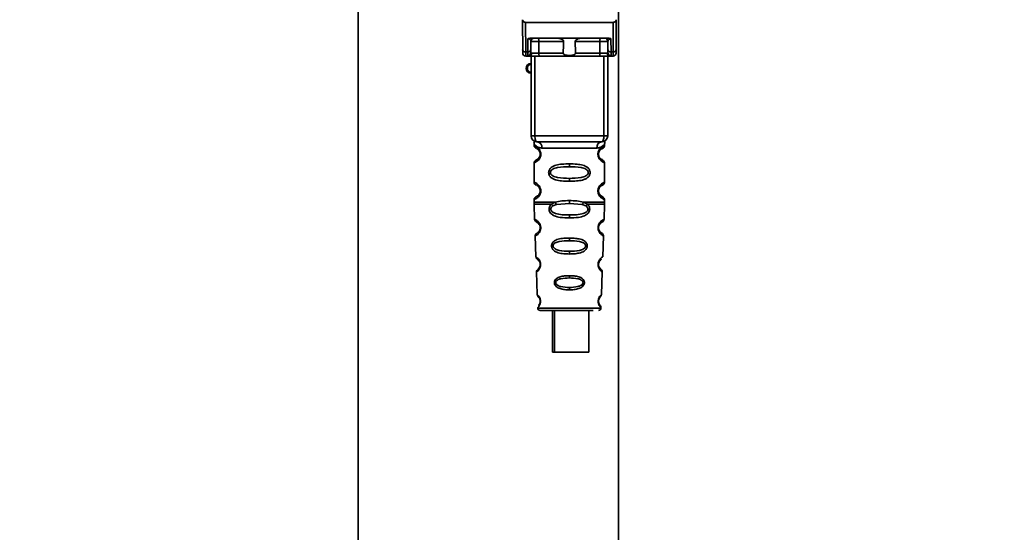
# Paper-space layout 'Blatt1' of a CAD drawing. Units: millimetres. Extents: x 0 to 5940, y 0 to 4200.
# Drawn here: x 3059 to 3219, y 2470 to 2554 of the extents above; entities that cross this region are included whole.
import ezdxf

# ---------------------------------------------------------------- set-up
doc = ezdxf.new("R2010")
doc.units = ezdxf.units.MM
doc.header["$LTSCALE"] = 10
doc.layers.add('1', color=7, linetype='Continuous')
doc.styles.add('SLDTEXTSTYLE0', font='TXT', dxfattribs={"width": 0.605})
doc.dimstyles.new('SLDDIMSTYLE0', dxfattribs={"dimtxt": 35, "dimasz": 25, "dimexe": 0, "dimexo": 0.0625, "dimgap": 8.75, "dimtad": 1, "dimdec": 1, "dimrnd": 1e-09, "dimzin": 4, "dimdsep": 46, "dimtxsty": 'SLDTEXTSTYLE0', "dimsah": 1, "dimcen": 0.09, "dimadec": 0, "dimazin": 1, "dimtfac": 1, "dimtdec": 1, "dimtofl": 0, "dimtmove": 0, "dimatfit": 3, "dimfxl": 1, "dimfrac": 2, "dimtolj": 1, "dimtzin": 12, "dimarcsym": 0})

# ---------------------------------------------------------------- blocks, each defined once
blk = doc.blocks.new('_D_1')
at = {"layer": '1'}
for p, q in [((3209.43, 3404.47), (2482.35, 3404.47)), ((2492.35, 3404.47), (2492.35, 1594.1)), ((2590.35, 1594.1), (2482.35, 1594.1))]:
    blk.add_line(p, q, dxfattribs=at)
for points in [[(2492.35, 3404.47), (2488.35, 3379.47), (2496.35, 3379.47)], [(2492.35, 1594.1), (2496.35, 1619.1), (2488.35, 1619.1)]]:
    blk.add_solid(points, dxfattribs=at)
at = {"layer": '1', "insert": (2447.23, 2407.05), "char_height": 35, "attachment_point": 1, "rotation": 90, "style": 'SLDTEXTSTYLE0'}
blk.add_mtext('ca. 1850', dxfattribs=at)

psp = doc.layouts.new('Blatt1')

# ---------------------------------------------------------------- linework, layer by layer
at = {"color": 7, "linetype": 'Continuous', "lineweight": 35}
for p, q in [((3114.15, 2562.65), (3114.15, 2381.1)), ((3156.55, 2381.1), (3156.55, 2555.31)), ((3140.94, 2549.2), (3140.9, 2553.6)), ((3141.39, 2553.6), (3141.44, 2548.77)), ((3141.39, 2553.6), (3155.7, 2553.6)), ((3155.7, 2553.6), (3155.66, 2548.77)), ((3156.2, 2553.6), (3156.16, 2549.2)), ((3141.76, 2548.77), (3141.78, 2550.93)), ((3142.14, 2551), (3154.96, 2551)), ((3142.26, 2549.2), (3142.27, 2550.5)), ((3147.6, 2550.5), (3143.58, 2550.5)), ((3153.52, 2550.5), (3149.5, 2550.5)), ((3154.83, 2550.5), (3154.84, 2549.2)), ((3155.32, 2550.93), (3155.34, 2548.77)), ((3141.76, 2548.77), (3141.44, 2548.77)), ((3141.44, 2548.1), (3141.95, 2548.1)), ((3141.76, 2548.16), (3141.76, 2548.77)), ((3142.3, 2535.1), (3142.3, 2548.1)), ((3142.92, 2535.1), (3142.92, 2548.1)), ((3147.55, 2548.59), (3143.56, 2548.59)), ((3153.38, 2548.1), (3143.72, 2548.1)), ((3153.53, 2548.59), (3149.54, 2548.59)), ((3154.17, 2535.1), (3154.17, 2548.1)), ((3154.8, 2548.1), (3154.8, 2535.1)), ((3155.15, 2548.1), (3155.66, 2548.1)), ((3155.34, 2548.77), (3155.66, 2548.77)), ((3155.34, 2548.77), (3155.34, 2548.16)), ((3142.3, 2535.1), (3142.92, 2535.1)), ((3142.8, 2533.78), (3142.8, 2533.51)), ((3142.92, 2535.1), (3154.17, 2535.1)), ((3154.17, 2535.1), (3154.8, 2535.1)), ((3154.3, 2533.5), (3154.3, 2533.78)), ((3143.89, 2532.1), (3143.8, 2532.1)), ((3144.08, 2533.1), (3153.02, 2533.1)), ((3142.8, 2530.68), (3142.8, 2527.51)), ((3148.55, 2530.51), (3148.55, 2530.04)), ((3154.3, 2527.5), (3154.3, 2530.69)), ((3148.55, 2528.15), (3148.55, 2527.68)), ((3143.89, 2526.1), (3143.8, 2526.1)), ((3142.8, 2524.68), (3142.8, 2524.26)), ((3145.62, 2523.92), (3146.26, 2524.27)), ((3146.46, 2523.88), (3148.55, 2524.04)), ((3148.55, 2524.04), (3148.55, 2524.51)), ((3148.55, 2524.04), (3150.64, 2523.88)), ((3150.84, 2524.27), (3151.48, 2523.92)), ((3154.3, 2524.26), (3154.3, 2524.69)), ((3142.8, 2523.93), (3142.89, 2521.46)), ((3145.87, 2523.66), (3146.46, 2523.88)), ((3150.64, 2523.88), (3151.23, 2523.66)), ((3154.21, 2521.46), (3154.29, 2523.93)), ((3148.55, 2521.7), (3148.55, 2522.18)), ((3153.24, 2520.36), (3153.22, 2520.13)), ((3153.44, 2519.34), (3153.52, 2519.22)), ((3142.99, 2518.75), (3143.1, 2515.34)), ((3148.55, 2518.41), (3148.55, 2517.98)), ((3153.99, 2515.34), (3154.11, 2518.75)), ((3148.55, 2516.25), (3148.55, 2515.8)), ((3143.19, 2512.87), (3143.32, 2509.18)), ((3153.55, 2513.43), (3153.41, 2513.64)), ((3153.78, 2509.17), (3153.91, 2512.88)), ((3148.55, 2512.27), (3148.55, 2511.89)), ((3148.55, 2510.35), (3148.55, 2509.96)), ((3143.4, 2506.98), (3148.55, 2506.98)), ((3145.82, 2506.6), (3145.82, 2499.8)), ((3146.11, 2506.6), (3146.11, 2499.8)), ((3148.55, 2506.98), (3153.7, 2506.98)), ((3151.71, 2499.8), (3151.71, 2506.6)), ((3146.11, 2499.8), (3145.82, 2499.8)), ((3146.11, 2499.8), (3151.71, 2499.8))]:
    psp.add_line(p, q, dxfattribs=at)
at = {"color": 7, "linetype": 'Continuous', "lineweight": 35, "flags": 128}
for points in [[(3143.43, 2551), (3143.46, 2550.99), (3143.48, 2550.96), (3143.51, 2550.91), (3143.53, 2550.85), (3143.55, 2550.78), (3143.57, 2550.69), (3143.58, 2550.6), (3143.58, 2550.5)], [(3143.58, 2550.5), (3143.57, 2549.43), (3143.56, 2548.59)], [(3153.67, 2551), (3153.64, 2550.99), (3153.61, 2550.96), (3153.59, 2550.91), (3153.56, 2550.85), (3153.54, 2550.78), (3153.53, 2550.69), (3153.52, 2550.6), (3153.52, 2550.5)], [(3153.53, 2548.59), (3153.53, 2549.66), (3153.52, 2550.5)], [(3143.72, 2548.1), (3143.69, 2548.11), (3143.66, 2548.13), (3143.63, 2548.18), (3143.61, 2548.24), (3143.59, 2548.32), (3143.58, 2548.4), (3143.57, 2548.5), (3143.56, 2548.59)], [(3153.38, 2548.1), (3153.41, 2548.11), (3153.44, 2548.13), (3153.46, 2548.18), (3153.49, 2548.24), (3153.51, 2548.32), (3153.52, 2548.4), (3153.53, 2548.5), (3153.53, 2548.59)], [(3143.3, 2534.1), (3143.23, 2534.12), (3143.16, 2534.17), (3143.09, 2534.27), (3143.03, 2534.39), (3142.99, 2534.54), (3142.95, 2534.71), (3142.93, 2534.9), (3142.92, 2535.1)], [(3153.8, 2534.1), (3153.87, 2534.12), (3153.94, 2534.17), (3154.01, 2534.27), (3154.06, 2534.39), (3154.11, 2534.54), (3154.15, 2534.71), (3154.17, 2534.9), (3154.17, 2535.1)]]:
    psp.add_lwpolyline(points, dxfattribs=at)
at = {"color": 7, "linetype": 'Continuous', "lineweight": 35}
for centre, radius, start, end in [((3142.77, 2550.5), 0.5, 90, 179.5), ((3154.33, 2550.5), 0.5, 0.5, 90), ((3141.4, 2549.23), 0.47, 184.8629, 273.922), ((3141.44, 2548.6), 0.5, 180.5, 270), ((3141.79, 2549.23), 0.47, 266.078, 355.1371), ((3141.76, 2548.66), 0.497, 269.603, 359.1136), ((3141.91, 2548.57), 0.47, 274.1247, 2.9541), ((3155.18, 2548.57), 0.47, 177.0459, 265.8753), ((3155.3, 2549.23), 0.47, 184.8629, 273.922), ((3155.34, 2548.66), 0.497, 180.8864, 270.3969), ((3155.69, 2549.23), 0.47, 266.078, 355.1371), ((3155.66, 2548.6), 0.5, 270, 359.5), ((3142.3, 2546.1), 0.8, 90, 270), ((3142.3, 2546.1), 0.6, 90, 270), ((3143.3, 2535.1), 1, 180, 270), ((3143.17, 2533.2), 0.91, 353.7702, 81.9798), ((3153.93, 2533.2), 0.91, 98.0202, 186.2298), ((3153.8, 2535.1), 1, 270, 0), ((3143.87, 2520.25), 0.169, 243.5865, 273.0517), ((3143.86, 2514.19), 0.113, 237.6328, 273.0176), ((3143.84, 2508.15), 0.0663, 227.3872, 272.0952), ((3143.8, 2507), 0.4, 182, 270), ((3153.3, 2507), 0.4, 270, 358)]:
    psp.add_arc(centre, radius, start, end, dxfattribs=at)
for points, knots in [([(3140.91, 2554.04), (3140.9, 2553.92), (3140.9, 2553.76), (3140.9, 2553.63), (3140.9, 2553.6), (3140.9, 2553.6), (3140.9, 2553.6)], [0, 0, 0, 0, 0.759745, 0.932709, 0.973735, 1, 1, 1, 1]), ([(3141.39, 2553.6), (3141.33, 2553.6), (3141.2, 2553.62), (3141.05, 2553.74), (3140.95, 2553.88), (3140.92, 2553.99), (3140.91, 2554.04)], [0, 0, 0, 0, 0.258386, 0.54232, 0.774154, 1, 1, 1, 1]), ([(3155.7, 2553.6), (3155.76, 2553.6), (3155.89, 2553.62), (3156.05, 2553.74), (3156.15, 2553.88), (3156.18, 2553.99), (3156.19, 2554.04)], [0, 0, 0, 0, 0.258386, 0.54232, 0.774154, 1, 1, 1, 1]), ([(3156.2, 2553.6), (3156.2, 2553.6), (3156.2, 2553.6), (3156.2, 2553.62), (3156.2, 2553.66), (3156.2, 2553.8), (3156.19, 2553.94), (3156.19, 2554.04)], [0, 0, 0, 0, 0.02322, 0.058536, 0.139175, 0.36038, 1, 1, 1, 1]), ([(3142.14, 2551), (3142.06, 2550.99), (3141.96, 2550.99), (3141.84, 2550.96), (3141.8, 2550.94), (3141.78, 2550.93)], [0, 0, 0, 0, 0.562886, 0.790423, 1, 1, 1, 1]), ([(3142.27, 2550.5), (3142.26, 2550.59), (3142.24, 2550.71), (3142.08, 2550.85), (3141.95, 2550.91), (3141.86, 2550.92), (3141.81, 2550.93), (3141.79, 2550.93), (3141.78, 2550.93)], [0, 0, 0, 0, 0.551781, 0.806788, 0.923462, 0.964961, 0.982952, 1, 1, 1, 1]), ([(3143.58, 2550.5), (3143.5, 2550.5), (3143.35, 2550.5), (3143.11, 2550.5), (3142.88, 2550.5), (3142.68, 2550.5), (3142.5, 2550.5), (3142.37, 2550.5), (3142.29, 2550.5), (3142.28, 2550.5), (3142.27, 2550.5)], [0, 0, 0, 0, 0.1249285, 0.2498949, 0.37493, 0.4999275, 0.6249534, 0.7499689, 0.8749802, 1, 1, 1, 1]), ([(3147.6, 2550.5), (3147.6, 2550.52), (3147.59, 2550.56), (3147.56, 2550.65), (3147.44, 2550.77), (3147.25, 2550.88), (3147.01, 2550.98), (3146.85, 2550.99), (3146.78, 2551)], [0, 0, 0, 0, 0.050499, 0.107418, 0.250734, 0.500389, 0.749864, 1, 1, 1, 1]), ([(3147.55, 2548.59), (3147.56, 2548.95), (3147.58, 2549.58), (3147.59, 2550.22), (3147.6, 2550.5)], [0, 0, 0, 0, 0.56, 1, 1, 1, 1]), ([(3150.32, 2551), (3150.24, 2550.99), (3150.13, 2550.98), (3149.98, 2550.93), (3149.91, 2550.9), (3149.79, 2550.85), (3149.66, 2550.77), (3149.55, 2550.66), (3149.5, 2550.57), (3149.5, 2550.52), (3149.5, 2550.5)], [0, 0, 0, 0, 0.249073, 0.374173, 0.455206, 0.499155, 0.748496, 0.874052, 0.940668, 1, 1, 1, 1]), ([(3149.5, 2550.5), (3149.51, 2550.14), (3149.52, 2549.51), (3149.54, 2548.87), (3149.54, 2548.59)], [0, 0, 0, 0, 0.56, 1, 1, 1, 1]), ([(3154.83, 2550.5), (3154.82, 2550.5), (3154.81, 2550.5), (3154.72, 2550.5), (3154.59, 2550.5), (3154.42, 2550.5), (3154.21, 2550.5), (3153.98, 2550.5), (3153.75, 2550.5), (3153.59, 2550.5), (3153.52, 2550.5)], [0, 0, 0, 0, 0.125092, 0.250208, 0.375227, 0.500185, 0.625199, 0.750166, 0.875094, 1, 1, 1, 1]), ([(3155.32, 2550.93), (3155.31, 2550.93), (3155.28, 2550.93), (3155.24, 2550.92), (3155.15, 2550.91), (3155.01, 2550.85), (3154.86, 2550.71), (3154.84, 2550.59), (3154.83, 2550.5)], [0, 0, 0, 0, 0.01705, 0.035045, 0.076549, 0.193202, 0.448224, 1, 1, 1, 1]), ([(3155.32, 2550.93), (3155.3, 2550.94), (3155.26, 2550.96), (3155.14, 2550.99), (3155.03, 2550.99), (3154.96, 2551)], [0, 0, 0, 0, 0.209577, 0.437114, 1, 1, 1, 1]), ([(3140.94, 2548.59), (3140.94, 2548.63), (3140.94, 2548.68), (3140.94, 2549.04), (3140.94, 2549.2)], [0, 0, 0, 0, 0.559553, 1, 1, 1, 1]), ([(3141.44, 2548.1), (3141.44, 2548.13), (3141.44, 2548.18), (3141.44, 2548.57), (3141.44, 2548.77)], [0, 0, 0, 0, 0.49416, 1, 1, 1, 1]), ([(3141.95, 2548.1), (3141.89, 2548.1), (3141.78, 2548.1), (3141.76, 2548.14), (3141.76, 2548.16)], [0, 0, 0, 0, 0.496116, 1, 1, 1, 1]), ([(3143.72, 2548.1), (3143.53, 2548.1), (3143.15, 2548.1), (3142.62, 2548.1), (3142.21, 2548.1), (3142.03, 2548.1), (3141.95, 2548.1)], [0, 0, 0, 0, 0.279791, 0.559265, 0.780106, 1, 1, 1, 1]), ([(3142.26, 2549.2), (3142.26, 2549.06), (3142.26, 2548.81), (3142.26, 2548.7), (3142.26, 2548.65)], [0, 0, 0, 0, 0.5596666, 1, 1, 1, 1]), ([(3142.26, 2548.65), (3142.26, 2548.63), (3142.27, 2548.6), (3142.35, 2548.59), (3142.38, 2548.59)], [0, 0, 0, 0, 0.502317, 1, 1, 1, 1]), ([(3142.38, 2548.59), (3142.45, 2548.59), (3142.58, 2548.59), (3142.88, 2548.59), (3143.23, 2548.59), (3143.45, 2548.59), (3143.56, 2548.59)], [0, 0, 0, 0, 0.249996, 0.49999, 0.749989, 1, 1, 1, 1]), ([(3149.54, 2548.59), (3149.54, 2548.57), (3149.54, 2548.53), (3149.51, 2548.46), (3149.46, 2548.41), (3149.34, 2548.32), (3149.04, 2548.21), (3148.55, 2548.18), (3148.06, 2548.21), (3147.76, 2548.32), (3147.64, 2548.41), (3147.59, 2548.46), (3147.56, 2548.53), (3147.55, 2548.57), (3147.55, 2548.59)], [0, 0, 0, 0, 0.027734, 0.056715, 0.089069, 0.12633, 0.251352, 0.500161, 0.748907, 0.873801, 0.911008, 0.943323, 0.97228, 1, 1, 1, 1]), ([(3155.15, 2548.1), (3155.04, 2548.1), (3154.81, 2548.1), (3154.32, 2548.1), (3153.82, 2548.1), (3153.53, 2548.1), (3153.38, 2548.1)], [0, 0, 0, 0, 0.279792, 0.559266, 0.780106, 1, 1, 1, 1]), ([(3153.53, 2548.59), (3153.65, 2548.59), (3153.87, 2548.59), (3154.21, 2548.59), (3154.52, 2548.59), (3154.65, 2548.59), (3154.71, 2548.59)], [0, 0, 0, 0, 0.250011, 0.50001, 0.750004, 1, 1, 1, 1]), ([(3154.84, 2548.65), (3154.84, 2548.63), (3154.83, 2548.6), (3154.75, 2548.59), (3154.71, 2548.59)], [0, 0, 0, 0, 0.502317, 1, 1, 1, 1]), ([(3154.84, 2549.2), (3154.84, 2549.06), (3154.84, 2548.81), (3154.84, 2548.7), (3154.84, 2548.65)], [0, 0, 0, 0, 0.5598536, 1, 1, 1, 1]), ([(3155.15, 2548.1), (3155.21, 2548.1), (3155.32, 2548.1), (3155.33, 2548.14), (3155.34, 2548.16)], [0, 0, 0, 0, 0.497025, 1, 1, 1, 1]), ([(3155.66, 2548.77), (3155.66, 2548.57), (3155.66, 2548.18), (3155.66, 2548.13), (3155.66, 2548.1)], [0, 0, 0, 0, 0.50584, 1, 1, 1, 1]), ([(3156.16, 2549.2), (3156.16, 2549), (3156.16, 2548.66), (3156.16, 2548.61), (3156.16, 2548.59)], [0, 0, 0, 0, 0.559553, 1, 1, 1, 1]), ([(3142.84, 2534.14), (3142.83, 2534.15), (3142.77, 2534.16), (3142.79, 2534.08), (3142.8, 2533.87), (3142.8, 2533.77)], [0, 0, 0, 0, 0.12069, 0.619375, 1, 1, 1, 1]), ([(3142.8, 2533.77), (3142.82, 2533.75), (3142.85, 2533.7), (3143.11, 2533.43), (3143.49, 2533.17), (3143.88, 2533.12), (3144.08, 2533.1)], [0, 0, 0, 0, 0.2491317, 0.5000017, 0.7508395, 1, 1, 1, 1]), ([(3153.8, 2534.1), (3152.84, 2534.1), (3150.93, 2534.1), (3148.11, 2534.1), (3145.54, 2534.1), (3144.04, 2534.1), (3143.3, 2534.1)], [0, 0, 0, 0, 0.279962, 0.559883, 0.779955, 1, 1, 1, 1]), ([(3154.3, 2533.77), (3154.28, 2533.75), (3154.26, 2533.72), (3154.12, 2533.56), (3153.93, 2533.39), (3153.61, 2533.17), (3153.22, 2533.12), (3153.02, 2533.1)], [0, 0, 0, 0, 0.249089, 0.374449, 0.500112, 0.750928, 1, 1, 1, 1]), ([(3154.3, 2533.77), (3154.3, 2533.79), (3154.3, 2533.83), (3154.31, 2533.91), (3154.33, 2534.06), (3154.36, 2534.17), (3154.32, 2534.16), (3154.3, 2534.15)], [0, 0, 0, 0, 0.034987, 0.074108, 0.177699, 0.53306, 1, 1, 1, 1]), ([(3142.8, 2533.51), (3142.82, 2533.41), (3142.86, 2533.2), (3143.08, 2533.08), (3143.19, 2533.02)], [0, 0, 0, 0, 0.5141667, 1, 1, 1, 1]), ([(3142.8, 2533.51), (3142.83, 2533.5), (3142.87, 2533.49), (3143.16, 2533.36), (3143.42, 2533.16), (3143.63, 2532.93), (3143.8, 2532.63), (3143.88, 2532.33), (3143.89, 2532.18), (3143.89, 2532.1)], [0, 0, 0, 0, 0.301331, 0.534978, 0.647783, 0.76722, 0.88769, 0.944243, 1, 1, 1, 1]), ([(3143.89, 2532.1), (3143.89, 2532.02), (3143.88, 2531.85), (3143.8, 2531.55), (3143.63, 2531.25), (3143.41, 2531.02), (3143.14, 2530.82), (3142.86, 2530.7), (3142.82, 2530.69), (3142.8, 2530.68)], [0, 0, 0, 0, 0.057047, 0.116442, 0.235682, 0.352606, 0.480051, 0.723712, 1, 1, 1, 1]), ([(3143.8, 2532.1), (3143.8, 2532.04), (3143.79, 2531.93), (3143.73, 2531.72), (3143.58, 2531.43), (3143.25, 2531.18), (3143.05, 2531.12), (3143.19, 2531.18), (3143.23, 2531.2)], [0, 0, 0, 0, 0.037256, 0.077985, 0.166635, 0.369897, 0.814233, 1, 1, 1, 1]), ([(3143.23, 2532.99), (3143.26, 2532.98), (3143.31, 2532.97), (3143.58, 2532.76), (3143.73, 2532.47), (3143.79, 2532.26), (3143.8, 2532.15), (3143.8, 2532.1)], [0, 0, 0, 0, 0.41044, 0.734329, 0.875652, 0.94043, 1, 1, 1, 1]), ([(3154.28, 2530.69), (3154.23, 2530.7), (3154.16, 2530.71), (3153.76, 2530.96), (3153.52, 2531.19), (3153.35, 2531.46), (3153.26, 2531.69), (3153.21, 2531.93), (3153.2, 2532.2), (3153.25, 2532.48), (3153.35, 2532.72), (3153.49, 2532.95), (3153.68, 2533.16), (3154.04, 2533.44), (3154.31, 2533.51), (3154.28, 2533.5), (3154.27, 2533.5)], [0, 0, 0, 0, 0.222687, 0.308486, 0.378822, 0.418017, 0.453405, 0.477796, 0.509348, 0.547395, 0.579901, 0.615766, 0.670756, 0.73518, 0.944758, 1, 1, 1, 1]), ([(3153.73, 2531.28), (3153.84, 2531.22), (3154.07, 2531.11), (3153.85, 2531.17), (3153.54, 2531.42), (3153.4, 2531.65), (3153.35, 2531.78), (3153.31, 2531.93), (3153.29, 2532.1), (3153.31, 2532.26), (3153.36, 2532.47), (3153.52, 2532.76), (3153.74, 2532.93), (3153.78, 2532.95), (3153.8, 2532.95)], [0, 0, 0, 0, 0.2516677, 0.5033318, 0.6184425, 0.6453676, 0.6689084, 0.6917609, 0.7130531, 0.7342447, 0.7572356, 0.8074524, 0.9225666, 1, 1, 1, 1]), ([(3153.3, 2532.1), (3153.3, 2532.15), (3153.31, 2532.26), (3153.36, 2532.47), (3153.52, 2532.77), (3153.64, 2532.86), (3153.73, 2532.92)], [0, 0, 0, 0, 0.101147, 0.210881, 0.450564, 1, 1, 1, 1]), ([(3153.8, 2532.96), (3153.81, 2532.96), (3153.86, 2533.01), (3154.06, 2533.07), (3154.27, 2533.29), (3154.29, 2533.44), (3154.3, 2533.51)], [0, 0, 0, 0, 0.085365, 0.515373, 0.75369, 1, 1, 1, 1]), ([(3143.19, 2531.18), (3143.08, 2531.12), (3142.86, 2530.99), (3142.82, 2530.79), (3142.8, 2530.68)], [0, 0, 0, 0, 0.485887, 1, 1, 1, 1]), ([(3148.55, 2527.68), (3148.13, 2527.69), (3147.35, 2527.7), (3146.33, 2527.86), (3145.63, 2528.16), (3145.3, 2528.56), (3145.19, 2528.86), (3145.16, 2529.1), (3145.19, 2529.34), (3145.31, 2529.64), (3145.56, 2529.93), (3145.94, 2530.17), (3146.53, 2530.37), (3147.4, 2530.49), (3148.15, 2530.5), (3148.55, 2530.51)], [0, 0, 0, 0, 0.15068, 0.275542, 0.385451, 0.442434, 0.471641, 0.49969, 0.528052, 0.557596, 0.616976, 0.67377, 0.734614, 0.856844, 1, 1, 1, 1]), ([(3148.55, 2530.51), (3148.97, 2530.5), (3149.72, 2530.49), (3150.59, 2530.36), (3151.16, 2530.16), (3151.54, 2529.94), (3151.79, 2529.64), (3151.9, 2529.34), (3151.93, 2529.1), (3151.9, 2528.85), (3151.79, 2528.55), (3151.54, 2528.26), (3151.15, 2528.02), (3150.55, 2527.82), (3149.67, 2527.7), (3148.94, 2527.69), (3148.55, 2527.68)], [0, 0, 0, 0, 0.150725, 0.267591, 0.324108, 0.383898, 0.441886, 0.471397, 0.499961, 0.528883, 0.558089, 0.616222, 0.674351, 0.738405, 0.860657, 1, 1, 1, 1]), ([(3154.3, 2530.68), (3154.26, 2530.79), (3154.2, 2530.99), (3153.9, 2531.17), (3153.76, 2531.25)], [0, 0, 0, 0, 0.5206656, 1, 1, 1, 1]), ([(3148.55, 2528.15), (3147.9, 2528.16), (3146.96, 2528.17), (3145.96, 2528.43), (3145.6, 2528.72), (3145.49, 2528.93), (3145.46, 2529.1), (3145.49, 2529.26), (3145.6, 2529.47), (3145.97, 2529.76), (3146.96, 2530.02), (3147.9, 2530.03), (3148.55, 2530.04)], [0, 0, 0, 0, 0.2728831, 0.3976794, 0.4521107, 0.4771872, 0.4999746, 0.5229683, 0.547879, 0.6023211, 0.7271374, 1, 1, 1, 1]), ([(3148.55, 2530.04), (3149.19, 2530.03), (3150.13, 2530.02), (3151.13, 2529.76), (3151.5, 2529.47), (3151.61, 2529.26), (3151.64, 2529.1), (3151.61, 2528.93), (3151.5, 2528.72), (3151.13, 2528.43), (3150.13, 2528.17), (3149.19, 2528.16), (3148.55, 2528.15)], [0, 0, 0, 0, 0.272886, 0.397681, 0.452115, 0.477196, 0.499978, 0.522952, 0.547878, 0.602315, 0.727127, 1, 1, 1, 1]), ([(3142.8, 2527.51), (3142.82, 2527.41), (3142.86, 2527.2), (3143.08, 2527.08), (3143.19, 2527.02)], [0, 0, 0, 0, 0.514167, 1, 1, 1, 1]), ([(3142.8, 2527.51), (3142.83, 2527.5), (3142.87, 2527.49), (3143.16, 2527.36), (3143.42, 2527.16), (3143.63, 2526.93), (3143.8, 2526.63), (3143.88, 2526.33), (3143.89, 2526.18), (3143.89, 2526.1)], [0, 0, 0, 0, 0.301331, 0.534978, 0.647783, 0.76722, 0.88769, 0.944243, 1, 1, 1, 1]), ([(3154.28, 2524.69), (3154.23, 2524.7), (3154.16, 2524.71), (3153.76, 2524.96), (3153.52, 2525.19), (3153.35, 2525.46), (3153.26, 2525.69), (3153.21, 2525.93), (3153.2, 2526.2), (3153.25, 2526.48), (3153.35, 2526.72), (3153.49, 2526.95), (3153.68, 2527.16), (3154.04, 2527.44), (3154.31, 2527.51), (3154.28, 2527.5), (3154.27, 2527.5)], [0, 0, 0, 0, 0.222687, 0.308486, 0.378822, 0.418017, 0.453405, 0.477796, 0.509348, 0.547395, 0.579901, 0.615766, 0.670756, 0.73518, 0.944758, 1, 1, 1, 1]), ([(3153.8, 2526.96), (3153.81, 2526.96), (3153.86, 2527.01), (3154.06, 2527.07), (3154.27, 2527.29), (3154.29, 2527.44), (3154.3, 2527.51)], [0, 0, 0, 0, 0.085365, 0.515373, 0.75369, 1, 1, 1, 1]), ([(3143.89, 2526.1), (3143.89, 2526.02), (3143.88, 2525.85), (3143.8, 2525.55), (3143.63, 2525.25), (3143.41, 2525.02), (3143.14, 2524.82), (3142.86, 2524.7), (3142.82, 2524.69), (3142.8, 2524.68)], [0, 0, 0, 0, 0.057047, 0.116442, 0.235682, 0.352606, 0.480051, 0.723712, 1, 1, 1, 1]), ([(3143.8, 2526.1), (3143.8, 2526.04), (3143.79, 2525.93), (3143.73, 2525.72), (3143.58, 2525.43), (3143.25, 2525.18), (3143.05, 2525.12), (3143.19, 2525.18), (3143.23, 2525.2)], [0, 0, 0, 0, 0.037256, 0.077985, 0.166635, 0.369897, 0.814233, 1, 1, 1, 1]), ([(3143.23, 2526.99), (3143.26, 2526.98), (3143.31, 2526.97), (3143.58, 2526.76), (3143.73, 2526.47), (3143.79, 2526.26), (3143.8, 2526.15), (3143.8, 2526.1)], [0, 0, 0, 0, 0.41044, 0.734329, 0.875652, 0.94043, 1, 1, 1, 1]), ([(3153.73, 2525.28), (3153.84, 2525.22), (3154.07, 2525.11), (3153.85, 2525.17), (3153.54, 2525.42), (3153.4, 2525.65), (3153.35, 2525.78), (3153.31, 2525.93), (3153.29, 2526.1), (3153.31, 2526.26), (3153.36, 2526.47), (3153.52, 2526.76), (3153.74, 2526.93), (3153.78, 2526.95), (3153.8, 2526.95)], [0, 0, 0, 0, 0.251668, 0.503332, 0.618443, 0.645368, 0.668908, 0.691761, 0.713053, 0.734245, 0.757236, 0.807452, 0.922567, 1, 1, 1, 1]), ([(3153.3, 2526.1), (3153.3, 2526.15), (3153.31, 2526.26), (3153.36, 2526.47), (3153.52, 2526.77), (3153.64, 2526.86), (3153.73, 2526.92)], [0, 0, 0, 0, 0.101147, 0.210881, 0.450564, 1, 1, 1, 1]), ([(3143.19, 2525.18), (3143.08, 2525.12), (3142.86, 2524.99), (3142.82, 2524.79), (3142.8, 2524.68)], [0, 0, 0, 0, 0.485887, 1, 1, 1, 1]), ([(3142.8, 2524.27), (3142.8, 2524.21), (3142.8, 2524.1), (3142.8, 2523.98), (3142.8, 2523.92)], [0, 0, 0, 0, 0.5, 1, 1, 1, 1]), ([(3142.8, 2524.27), (3142.85, 2524.27), (3142.94, 2524.27), (3143.68, 2524.27), (3144.78, 2524.27), (3145.77, 2524.27), (3146.26, 2524.27)], [0, 0, 0, 0, 0.249996, 0.499997, 0.749999, 1, 1, 1, 1]), ([(3146.26, 2524.27), (3146.62, 2524.35), (3147.35, 2524.5), (3148.14, 2524.51), (3148.55, 2524.51)], [0, 0, 0, 0, 0.487705, 1, 1, 1, 1]), ([(3146.26, 2524.27), (3146.28, 2524.23), (3146.3, 2524.14), (3146.37, 2524), (3146.43, 2523.92), (3146.46, 2523.88)], [0, 0, 0, 0, 0.277084, 0.562272, 1, 1, 1, 1]), ([(3148.55, 2524.51), (3148.96, 2524.51), (3149.75, 2524.5), (3150.48, 2524.35), (3150.84, 2524.27)], [0, 0, 0, 0, 0.515102, 1, 1, 1, 1]), ([(3150.64, 2523.88), (3150.66, 2523.9), (3150.69, 2523.95), (3150.75, 2524.05), (3150.8, 2524.16), (3150.82, 2524.23), (3150.84, 2524.27)], [0, 0, 0, 0, 0.246339, 0.5, 0.753661, 1, 1, 1, 1]), ([(3150.84, 2524.27), (3151.33, 2524.27), (3152.31, 2524.27), (3153.43, 2524.27), (3154.1, 2524.27), (3154.38, 2524.27), (3154.3, 2524.27), (3154.3, 2524.27)], [0, 0, 0, 0, 0.24999, 0.499981, 0.749971, 0.999962, 1, 1, 1, 1]), ([(3154.3, 2524.68), (3154.26, 2524.79), (3154.2, 2524.99), (3153.9, 2525.17), (3153.76, 2525.25)], [0, 0, 0, 0, 0.5206656, 1, 1, 1, 1]), ([(3154.29, 2523.92), (3154.29, 2523.98), (3154.3, 2524.1), (3154.3, 2524.21), (3154.3, 2524.27)], [0, 0, 0, 0, 0.5, 1, 1, 1, 1]), ([(3148.55, 2521.7), (3148.05, 2521.71), (3147.18, 2521.73), (3146.17, 2521.96), (3145.63, 2522.29), (3145.38, 2522.6), (3145.26, 2522.87), (3145.22, 2523.17), (3145.28, 2523.46), (3145.41, 2523.72), (3145.55, 2523.85), (3145.62, 2523.92)], [0, 0, 0, 0, 0.295016, 0.513701, 0.639127, 0.702678, 0.760148, 0.818983, 0.877996, 0.935732, 1, 1, 1, 1]), ([(3148.55, 2522.18), (3148.15, 2522.18), (3147.38, 2522.2), (3146.45, 2522.32), (3145.9, 2522.56), (3145.66, 2522.77), (3145.57, 2522.92), (3145.53, 2523.06), (3145.52, 2523.16), (3145.54, 2523.26), (3145.58, 2523.38), (3145.69, 2523.53), (3145.81, 2523.61), (3145.87, 2523.66)], [0, 0, 0, 0, 0.28833, 0.559914, 0.685268, 0.740989, 0.793131, 0.817149, 0.840851, 0.864692, 0.889425, 0.941239, 1, 1, 1, 1]), ([(3145.62, 2523.92), (3145.63, 2523.9), (3145.67, 2523.85), (3145.73, 2523.78), (3145.8, 2523.71), (3145.85, 2523.68), (3145.87, 2523.66)], [0, 0, 0, 0, 0.247775, 0.499994, 0.752217, 1, 1, 1, 1]), ([(3151.48, 2523.92), (3151.55, 2523.85), (3151.69, 2523.72), (3151.82, 2523.46), (3151.88, 2523.17), (3151.84, 2522.87), (3151.72, 2522.6), (3151.47, 2522.29), (3150.93, 2521.96), (3149.92, 2521.73), (3149.05, 2521.71), (3148.55, 2521.7)], [0, 0, 0, 0, 0.064193, 0.122042, 0.181033, 0.239778, 0.297299, 0.360828, 0.486293, 0.704662, 1, 1, 1, 1]), ([(3151.23, 2523.66), (3151.29, 2523.61), (3151.41, 2523.53), (3151.52, 2523.38), (3151.56, 2523.26), (3151.58, 2523.16), (3151.57, 2523.06), (3151.53, 2522.92), (3151.43, 2522.77), (3151.2, 2522.56), (3150.64, 2522.32), (3149.72, 2522.2), (3148.94, 2522.18), (3148.55, 2522.18)], [0, 0, 0, 0, 0.058745, 0.110581, 0.135315, 0.15916, 0.182987, 0.207562, 0.257353, 0.315839, 0.44033, 0.71384, 1, 1, 1, 1]), ([(3151.23, 2523.66), (3151.25, 2523.68), (3151.3, 2523.71), (3151.36, 2523.78), (3151.43, 2523.85), (3151.46, 2523.9), (3151.48, 2523.92)], [0, 0, 0, 0, 0.2477776, 0.5, 0.7522224, 1, 1, 1, 1]), ([(3151.48, 2523.92), (3151.89, 2523.92), (3152.7, 2523.92), (3153.59, 2523.92), (3154.18, 2523.92), (3154.26, 2523.92), (3154.29, 2523.92)], [0, 0, 0, 0, 0.250002, 0.500004, 0.750007, 1, 1, 1, 1]), ([(3142.89, 2521.46), (3142.92, 2521.36), (3142.96, 2521.18), (3143.18, 2521.04), (3143.28, 2520.97)], [0, 0, 0, 0, 0.51675, 1, 1, 1, 1]), ([(3142.89, 2521.46), (3142.91, 2521.45), (3142.95, 2521.44), (3143.19, 2521.31), (3143.43, 2521.12), (3143.61, 2520.92), (3143.73, 2520.72), (3143.82, 2520.53), (3143.87, 2520.31), (3143.88, 2520.16), (3143.88, 2520.08)], [0, 0, 0, 0, 0.283281, 0.510321, 0.646473, 0.761619, 0.824942, 0.882916, 0.941836, 1, 1, 1, 1]), ([(3143.31, 2520.95), (3143.26, 2520.98), (3143.11, 2521.06), (3143.3, 2520.99), (3143.58, 2520.75), (3143.71, 2520.52), (3143.76, 2520.4), (3143.79, 2520.25), (3143.8, 2520.15), (3143.8, 2520.1)], [0, 0, 0, 0, 0.228073, 0.650628, 0.8431, 0.887697, 0.926664, 0.964525, 1, 1, 1, 1]), ([(3154.1, 2518.75), (3154.11, 2518.75), (3154.12, 2518.74), (3154.05, 2518.77), (3153.9, 2518.85), (3153.67, 2519.04), (3153.51, 2519.21), (3153.38, 2519.41), (3153.3, 2519.59), (3153.25, 2519.76), (3153.23, 2519.89), (3153.21, 2520.05), (3153.22, 2520.21), (3153.24, 2520.35), (3153.28, 2520.51), (3153.36, 2520.71), (3153.53, 2520.99), (3153.82, 2521.26), (3154.05, 2521.39), (3154.18, 2521.45), (3154.2, 2521.45), (3154.21, 2521.46)], [0, 0, 0, 0, 0.019984, 0.097749, 0.234157, 0.297985, 0.353347, 0.394468, 0.431198, 0.449763, 0.467671, 0.487903, 0.511308, 0.52763, 0.544305, 0.579176, 0.617971, 0.71227, 0.83771, 0.914267, 1, 1, 1, 1]), ([(3153.71, 2519.3), (3153.77, 2519.26), (3153.92, 2519.16), (3153.74, 2519.24), (3153.46, 2519.51), (3153.34, 2519.79), (3153.3, 2519.98), (3153.3, 2520.14), (3153.31, 2520.29), (3153.37, 2520.48), (3153.51, 2520.75), (3153.81, 2521), (3153.96, 2521), (3153.85, 2521.07), (3153.66, 2520.86), (3153.65, 2520.84)], [0, 0, 0, 0, 0.121868, 0.306503, 0.390901, 0.427732, 0.444704, 0.460158, 0.475717, 0.492567, 0.529446, 0.614069, 0.798847, 0.983621, 1, 1, 1, 1]), ([(3153.34, 2520.37), (3153.35, 2520.41), (3153.38, 2520.52), (3153.48, 2520.67), (3153.61, 2520.84), (3153.7, 2520.92), (3154.03, 2521.08), (3154.18, 2521.28), (3154.2, 2521.4), (3154.21, 2521.46)], [0, 0, 0, 0, 0.04922, 0.125151, 0.290955, 0.628829, 0.804681, 0.901132, 1, 1, 1, 1]), ([(3143.88, 2520.08), (3143.88, 2520.01), (3143.87, 2519.86), (3143.8, 2519.59), (3143.6, 2519.2), (3143.3, 2518.92), (3143.04, 2518.77), (3143.01, 2518.75), (3142.99, 2518.75)], [0, 0, 0, 0, 0.057272, 0.117618, 0.238865, 0.489179, 0.719612, 1, 1, 1, 1]), ([(3143.26, 2519.21), (3143.22, 2519.19), (3143.14, 2519.13), (3143.05, 2519.02), (3142.99, 2518.88), (3142.99, 2518.79), (3142.99, 2518.75)], [0, 0, 0, 0, 0.242237, 0.495013, 0.750332, 1, 1, 1, 1]), ([(3143.8, 2520.1), (3143.8, 2520.05), (3143.79, 2519.95), (3143.75, 2519.76), (3143.62, 2519.5), (3143.37, 2519.26), (3143.32, 2519.24), (3143.29, 2519.23)], [0, 0, 0, 0, 0.050209, 0.10563, 0.225723, 0.498444, 1, 1, 1, 1]), ([(3153.35, 2520.39), (3153.33, 2520.36), (3153.31, 2520.28), (3153.3, 2520.18), (3153.3, 2520.13)], [0, 0, 0, 0, 0.468368, 1, 1, 1, 1]), ([(3153.42, 2519.62), (3153.4, 2519.67), (3153.36, 2519.75), (3153.32, 2519.9), (3153.3, 2520.02), (3153.3, 2520.12), (3153.31, 2520.22), (3153.32, 2520.31), (3153.33, 2520.35), (3153.34, 2520.37)], [0, 0, 0, 0, 0.255906, 0.491623, 0.603051, 0.711857, 0.820769, 0.932666, 1, 1, 1, 1]), ([(3154.11, 2518.75), (3154.1, 2518.82), (3154.09, 2518.96), (3153.89, 2519.19), (3153.78, 2519.25), (3153.7, 2519.29)], [0, 0, 0, 0, 0.281536, 0.55133, 1, 1, 1, 1]), ([(3148.55, 2515.8), (3148.24, 2515.81), (3147.62, 2515.83), (3146.87, 2515.96), (3146.33, 2516.16), (3145.98, 2516.39), (3145.76, 2516.66), (3145.66, 2516.92), (3145.63, 2517.14), (3145.66, 2517.35), (3145.76, 2517.61), (3145.98, 2517.87), (3146.33, 2518.08), (3146.87, 2518.27), (3147.63, 2518.39), (3148.24, 2518.4), (3148.55, 2518.41)], [0, 0, 0, 0, 0.128032, 0.255539, 0.323048, 0.381047, 0.441374, 0.470867, 0.499905, 0.529, 0.55855, 0.619036, 0.676897, 0.744733, 0.872147, 1, 1, 1, 1]), ([(3148.55, 2516.25), (3147.99, 2516.26), (3147.19, 2516.28), (3146.33, 2516.55), (3146.02, 2516.81), (3145.92, 2516.99), (3145.89, 2517.13), (3145.92, 2517.28), (3146.01, 2517.46), (3146.33, 2517.71), (3147.19, 2517.95), (3148, 2517.97), (3148.55, 2517.98)], [0, 0, 0, 0, 0.273204, 0.397856, 0.4522, 0.476955, 0.499861, 0.522813, 0.5477, 0.602124, 0.727078, 1, 1, 1, 1]), ([(3148.55, 2518.41), (3148.89, 2518.4), (3149.5, 2518.39), (3150.25, 2518.26), (3150.76, 2518.08), (3151.12, 2517.87), (3151.34, 2517.61), (3151.44, 2517.35), (3151.47, 2517.14), (3151.44, 2516.92), (3151.34, 2516.66), (3151.11, 2516.39), (3150.76, 2516.16), (3150.25, 2515.97), (3149.5, 2515.83), (3148.88, 2515.81), (3148.55, 2515.8)], [0, 0, 0, 0, 0.139873, 0.255263, 0.323092, 0.38094, 0.441434, 0.471578, 0.500069, 0.528691, 0.558651, 0.61896, 0.676962, 0.744451, 0.860964, 1, 1, 1, 1]), ([(3148.55, 2517.98), (3149.1, 2517.97), (3149.91, 2517.95), (3150.77, 2517.71), (3151.08, 2517.46), (3151.18, 2517.28), (3151.2, 2517.13), (3151.18, 2516.99), (3151.08, 2516.81), (3150.77, 2516.55), (3149.91, 2516.28), (3149.1, 2516.26), (3148.55, 2516.25)], [0, 0, 0, 0, 0.272921, 0.397867, 0.452295, 0.477314, 0.500122, 0.523023, 0.547484, 0.602338, 0.727248, 1, 1, 1, 1]), ([(3143.1, 2515.34), (3143.11, 2515.31), (3143.12, 2515.23), (3143.16, 2515.12), (3143.22, 2515.03), (3143.29, 2514.97), (3143.34, 2514.94), (3143.37, 2514.92), (3143.37, 2514.92), (3143.37, 2514.92)], [0, 0, 0, 0, 0.140804, 0.2797341, 0.4099508, 0.5282896, 0.6379947, 0.7495792, 1, 1, 1, 1]), ([(3143.1, 2515.34), (3143.12, 2515.34), (3143.15, 2515.32), (3143.33, 2515.2), (3143.53, 2515), (3143.66, 2514.82), (3143.75, 2514.63), (3143.81, 2514.47), (3143.86, 2514.28), (3143.86, 2514.15), (3143.87, 2514.08)], [0, 0, 0, 0, 0.256105, 0.511201, 0.646485, 0.762173, 0.825399, 0.883118, 0.941935, 1, 1, 1, 1]), ([(3143.4, 2514.89), (3143.37, 2514.91), (3143.28, 2514.98), (3143.42, 2514.9), (3143.63, 2514.67), (3143.73, 2514.47), (3143.77, 2514.36), (3143.79, 2514.23), (3143.8, 2514.14), (3143.8, 2514.1)], [0, 0, 0, 0, 0.171739, 0.625377, 0.831851, 0.87971, 0.921357, 0.962046, 1, 1, 1, 1]), ([(3153.9, 2512.88), (3153.9, 2512.88), (3153.95, 2512.84), (3153.77, 2512.95), (3153.52, 2513.23), (3153.39, 2513.43), (3153.3, 2513.63), (3153.25, 2513.84), (3153.23, 2514.02), (3153.24, 2514.27), (3153.29, 2514.52), (3153.41, 2514.77), (3153.55, 2514.98), (3153.74, 2515.17), (3153.92, 2515.3), (3154.01, 2515.36), (3153.99, 2515.34), (3153.98, 2515.34)], [0, 0, 0, 0, 0.017049, 0.254693, 0.32182, 0.379614, 0.431244, 0.444156, 0.486727, 0.514014, 0.557062, 0.60515, 0.661705, 0.72778, 0.843792, 0.983664, 1, 1, 1, 1]), ([(3153.55, 2513.43), (3153.5, 2513.5), (3153.42, 2513.59), (3153.33, 2513.83), (3153.3, 2514), (3153.3, 2514.14), (3153.31, 2514.27), (3153.35, 2514.43), (3153.46, 2514.67), (3153.68, 2514.91), (3153.81, 2514.97), (3153.69, 2514.89), (3153.47, 2514.7), (3153.39, 2514.5), (3153.37, 2514.46)], [0, 0, 0, 0, 0.107697, 0.154678, 0.176296, 0.196054, 0.215894, 0.237388, 0.284424, 0.392372, 0.628072, 0.863736, 0.971584, 1, 1, 1, 1]), ([(3153.34, 2514.39), (3153.37, 2514.46), (3153.46, 2514.69), (3153.69, 2514.89), (3153.81, 2514.97), (3153.69, 2514.89), (3153.47, 2514.7), (3153.39, 2514.49), (3153.37, 2514.45)], [0, 0, 0, 0, 0.058333, 0.199955, 0.509183, 0.818363, 0.959855, 1, 1, 1, 1]), ([(3143.87, 2514.08), (3143.86, 2514.02), (3143.86, 2513.89), (3143.8, 2513.65), (3143.66, 2513.31), (3143.42, 2513.05), (3143.23, 2512.9), (3143.2, 2512.88), (3143.19, 2512.87)], [0, 0, 0, 0, 0.056978, 0.117452, 0.23851, 0.488603, 0.743694, 1, 1, 1, 1]), ([(3143.44, 2513.33), (3143.37, 2513.26), (3143.22, 2513.12), (3143.2, 2512.96), (3143.19, 2512.87)], [0, 0, 0, 0, 0.4845, 1, 1, 1, 1]), ([(3143.8, 2514.1), (3143.8, 2514.06), (3143.79, 2513.97), (3143.76, 2513.81), (3143.67, 2513.58), (3143.51, 2513.38), (3143.48, 2513.36), (3143.46, 2513.35)], [0, 0, 0, 0, 0.060484, 0.127707, 0.272953, 0.602449, 1, 1, 1, 1]), ([(3153.91, 2512.87), (3153.89, 2512.97), (3153.86, 2513.15), (3153.61, 2513.38), (3153.57, 2513.41), (3153.55, 2513.43)], [0, 0, 0, 0, 0.2704231, 0.5160436, 1, 1, 1, 1]), ([(3148.55, 2509.96), (3148.29, 2509.96), (3147.77, 2509.98), (3147.02, 2510.13), (3146.47, 2510.4), (3146.19, 2510.73), (3146.11, 2510.96), (3146.09, 2511.13), (3146.11, 2511.31), (3146.19, 2511.53), (3146.47, 2511.86), (3147.03, 2512.11), (3147.77, 2512.25), (3148.29, 2512.26), (3148.55, 2512.27)], [0, 0, 0, 0, 0.128473, 0.256237, 0.381073, 0.441321, 0.471377, 0.499926, 0.528409, 0.558584, 0.618975, 0.744039, 0.871715, 1, 1, 1, 1]), ([(3148.55, 2510.35), (3148.08, 2510.36), (3147.4, 2510.39), (3146.68, 2510.63), (3146.42, 2510.86), (3146.34, 2511.01), (3146.32, 2511.13), (3146.34, 2511.25), (3146.42, 2511.41), (3146.68, 2511.63), (3147.41, 2511.86), (3148.08, 2511.88), (3148.55, 2511.89)], [0, 0, 0, 0, 0.273247, 0.397843, 0.452485, 0.476966, 0.499895, 0.522744, 0.547762, 0.602174, 0.727126, 1, 1, 1, 1]), ([(3148.55, 2512.27), (3148.81, 2512.26), (3149.33, 2512.25), (3150.07, 2512.11), (3150.63, 2511.86), (3150.9, 2511.53), (3150.99, 2511.31), (3151.01, 2511.13), (3150.99, 2510.96), (3150.9, 2510.73), (3150.63, 2510.4), (3150.07, 2510.13), (3149.33, 2509.98), (3148.81, 2509.96), (3148.55, 2509.96)], [0, 0, 0, 0, 0.1282782, 0.2559867, 0.3810418, 0.4414606, 0.4715318, 0.5000594, 0.5286132, 0.5586095, 0.6188709, 0.7437379, 0.8715296, 1, 1, 1, 1]), ([(3148.55, 2511.89), (3149.01, 2511.88), (3149.69, 2511.86), (3150.41, 2511.63), (3150.68, 2511.41), (3150.76, 2511.25), (3150.78, 2511.13), (3150.76, 2511.02), (3150.68, 2510.86), (3150.42, 2510.64), (3149.69, 2510.39), (3149.01, 2510.36), (3148.55, 2510.35)], [0, 0, 0, 0, 0.272901, 0.397842, 0.452262, 0.477261, 0.500087, 0.522484, 0.545802, 0.601911, 0.727229, 1, 1, 1, 1]), ([(3143.51, 2508.98), (3143.46, 2509.04), (3143.36, 2509.15), (3143.3, 2509.19), (3143.32, 2509.18), (3143.32, 2509.18)], [0, 0, 0, 0, 0.498624, 0.999992, 1, 1, 1, 1]), ([(3143.32, 2509.18), (3143.33, 2509.11), (3143.35, 2508.98), (3143.44, 2508.88), (3143.48, 2508.83)], [0, 0, 0, 0, 0.500029, 1, 1, 1, 1]), ([(3143.32, 2509.18), (3143.33, 2509.17), (3143.35, 2509.15), (3143.48, 2509.03), (3143.61, 2508.86), (3143.72, 2508.67), (3143.8, 2508.45), (3143.84, 2508.24), (3143.84, 2508.13), (3143.85, 2508.08)], [0, 0, 0, 0, 0.256984, 0.512544, 0.647259, 0.763263, 0.883277, 0.942319, 1, 1, 1, 1]), ([(3143.39, 2507.05), (3143.39, 2507.05), (3143.38, 2507.04), (3143.43, 2507.09), (3143.55, 2507.22), (3143.71, 2507.45), (3143.81, 2507.74), (3143.84, 2507.93), (3143.84, 2508.03), (3143.85, 2508.08)], [0, 0, 0, 0, 0.000046, 0.256797, 0.512109, 0.761921, 0.882725, 0.943029, 1, 1, 1, 1]), ([(3143.85, 2508.08), (3143.84, 2508.03), (3143.84, 2507.93), (3143.81, 2507.74), (3143.71, 2507.45), (3143.55, 2507.22), (3143.42, 2507.08), (3143.4, 2507.06), (3143.39, 2507.05)], [0, 0, 0, 0, 0.056939, 0.117262, 0.238095, 0.487931, 0.743246, 1, 1, 1, 1]), ([(3143.48, 2508.83), (3143.5, 2508.81), (3143.53, 2508.79), (3143.69, 2508.58), (3143.75, 2508.4), (3143.78, 2508.31), (3143.8, 2508.21), (3143.8, 2508.13), (3143.8, 2508.1)], [0, 0, 0, 0, 0.546714, 0.796704, 0.854513, 0.904837, 0.953959, 1, 1, 1, 1]), ([(3143.8, 2508.1), (3143.8, 2508.06), (3143.8, 2507.99), (3143.77, 2507.86), (3143.71, 2507.67), (3143.58, 2507.45), (3143.49, 2507.4), (3143.57, 2507.42), (3143.68, 2507.63), (3143.7, 2507.68)], [0, 0, 0, 0, 0.026748, 0.056466, 0.12069, 0.266191, 0.582176, 0.898154, 1, 1, 1, 1]), ([(3143.85, 2508.08), (3143.84, 2508.13), (3143.84, 2508.24), (3143.8, 2508.45), (3143.72, 2508.66), (3143.64, 2508.81), (3143.6, 2508.86), (3143.6, 2508.87)], [0, 0, 0, 0, 0.151389, 0.304392, 0.617321, 0.919382, 1, 1, 1, 1]), ([(3153.76, 2509.17), (3153.77, 2509.17), (3153.79, 2509.19), (3153.71, 2509.12), (3153.56, 2508.97), (3153.42, 2508.77), (3153.32, 2508.52), (3153.27, 2508.32), (3153.26, 2508.19), (3153.25, 2508.13)], [0, 0, 0, 0, 0.066263, 0.374421, 0.547911, 0.759599, 0.859399, 0.93181, 1, 1, 1, 1]), ([(3153.69, 2507.07), (3153.69, 2507.06), (3153.72, 2507.04), (3153.64, 2507.12), (3153.5, 2507.28), (3153.37, 2507.49), (3153.29, 2507.75), (3153.25, 2507.95), (3153.25, 2508.12), (3153.26, 2508.27), (3153.29, 2508.43), (3153.35, 2508.6), (3153.44, 2508.78), (3153.56, 2508.96), (3153.66, 2509.07), (3153.75, 2509.16), (3153.76, 2509.16), (3153.76, 2509.17)], [0, 0, 0, 0, 0.033293, 0.187108, 0.274073, 0.379995, 0.429791, 0.465973, 0.500112, 0.523897, 0.548529, 0.593069, 0.643753, 0.701582, 0.809544, 0.861946, 1, 1, 1, 1]), ([(3153.57, 2507.41), (3153.55, 2507.43), (3153.52, 2507.45), (3153.38, 2507.68), (3153.32, 2507.89), (3153.3, 2508.03), (3153.3, 2508.13), (3153.31, 2508.24), (3153.33, 2508.38), (3153.41, 2508.58), (3153.56, 2508.79), (3153.66, 2508.85), (3153.56, 2508.82), (3153.43, 2508.58), (3153.38, 2508.5)], [0, 0, 0, 0, 0.194967, 0.284182, 0.32315, 0.34109, 0.357458, 0.37384, 0.391701, 0.430701, 0.520112, 0.715372, 0.910617, 1, 1, 1, 1]), ([(3153.52, 2508.72), (3153.56, 2508.8), (3153.72, 2509.03), (3153.75, 2509.12), (3153.78, 2509.18)], [0, 0, 0, 0, 0.324826, 1, 1, 1, 1]), ([(3148.55, 2506.6), (3149.16, 2506.6), (3150.4, 2506.6), (3151.8, 2506.6), (3152.29, 2506.6), (3152.45, 2506.6)], [0, 0, 0, 0, 0.395841, 0.791682, 1, 1, 1, 1]), ([(3153.7, 2507.05), (3153.7, 2507.12), (3153.69, 2507.25), (3153.61, 2507.36), (3153.57, 2507.41)], [0, 0, 0, 0, 0.499992, 1, 1, 1, 1])]:
    psp.add_open_spline(points, degree=3, knots=knots, dxfattribs=at)
for points in [[(3142.8, 2523.92), (3142.84, 2523.92), (3142.92, 2523.92), (3143.51, 2523.92), (3144.39, 2523.92), (3145.21, 2523.92), (3145.62, 2523.92)], [(3143.8, 2506.6), (3143.87, 2506.6), (3144.01, 2506.6), (3145.11, 2506.6), (3146.68, 2506.6), (3147.93, 2506.6), (3148.55, 2506.6)]]:
    psp.add_open_spline(points, degree=3, dxfattribs=at)

# ---------------------------------------------------------------- dimensions: what is measured, and where the dimension line sits
at = {"layer": '1'}
dim = psp.add_linear_dim(base=(2492.35, 1594.1), p1=(3219.43, 3404.47), p2=(2600.35, 1594.1), angle=90, dimstyle='SLDDIMSTYLE0', dxfattribs=at)
dim.commit()
dim.dimension.update_dxf_attribs({"geometry": '_D_1', "text_midpoint": (2492.35, 2499.29), "dimtype": 160})

doc.saveas('drawing.dxf')
